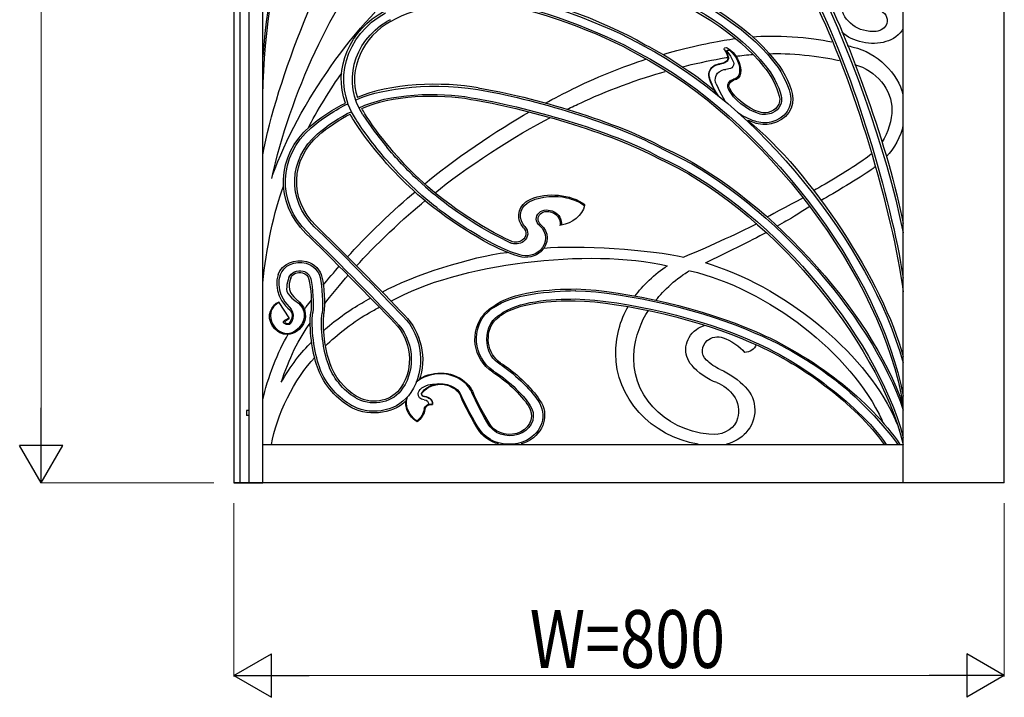
# Model space of a CAD drawing. Units: millimetres. Extents: x 0 to 8410, y 0 to 5940.
# Drawn here: x 1078 to 2100, y 3522 to 4226 of the extents above; entities that cross this region are included whole.
import ezdxf

# ---------------------------------------------------------------- set-up
doc = ezdxf.new("R2010")
doc.units = ezdxf.units.MM
doc.layers.add('YKK_A1', color=4, linetype='Continuous', lineweight=30)
doc.layers.add('YKK_D', color=6, linetype='Continuous', lineweight=13)
doc.styles.add('text-b', font='extslim2.shx', dxfattribs={"width": 0.8, "bigfont": 'extfont2.shx'})

msp = doc.modelspace()

# ---------------------------------------------------------------- linework, layer by layer
at = {"layer": 'YKK_A1'}
for p, q in [((1995, 3745), (1995, 4984.3)), ((1300, 4892.1), (1300, 3745)), ((1330, 3745), (1330, 4870.7)), ((1306, 4855), (1306, 3745)), ((1316, 3745), (1316, 4855)), ((1462.2, 4225.8), (1458.7, 4223.8)), ((1810.8, 4193.3), (1810.9, 4193.4)), ((1810.8, 4193.2), (1810.8, 4193.3)), ((1810.8, 4193), (1810.8, 4193.2)), ((1810.9, 4192.9), (1810.8, 4193)), ((1810.9, 4193.4), (1811, 4193.5)), ((1810.9, 4192.9), (1811.7, 4191.3)), ((1811, 4193.5), (1811.5, 4193.3)), ((1811.5, 4193.3), (1811.7, 4193.2)), ((1811.7, 4193.2), (1811.9, 4193.6)), ((1811.7, 4193.2), (1815.6, 4187.8)), ((1811.9, 4193.6), (1812.3, 4194)), ((1812.3, 4194), (1812.8, 4194.2)), ((1812.8, 4194.2), (1813.3, 4194.3)), ((1813.3, 4194.3), (1813.9, 4194.2)), ((1813.9, 4194.2), (1814.5, 4194)), ((1814.5, 4194), (1814.9, 4193.7)), ((1811.5, 4182.6), (1810.6, 4181.9)), ((1812.3, 4183.4), (1811.5, 4182.6)), ((1811.7, 4191.3), (1813.3, 4187.4)), ((1812.3, 4183.4), (1812.5, 4183.8)), ((1812.5, 4183.8), (1812.8, 4184.4)), ((1812.8, 4184.4), (1813.1, 4185.9)), ((1813.1, 4185.9), (1812.9, 4187.3)), ((1813.3, 4187.4), (1813.5, 4186.7)), ((1815.6, 4187.8), (1818.7, 4181.8)), ((1803.8, 4171.7), (1806.9, 4173.4)), ((1804.7, 4179.7), (1805.1, 4179.7)), ((1806.9, 4173.4), (1808.9, 4174)), ((1808.9, 4174), (1810.9, 4174.2)), ((1810.9, 4181.6), (1810.9, 4181.6)), ((1794.1, 4165.5), (1793.9, 4166.2)), ((1799.9, 4163), (1800, 4165)), ((1800.2, 4161), (1799.9, 4163)), ((1800, 4165), (1800.4, 4166.9)), ((1800.4, 4166.9), (1801.2, 4168.7)), ((1801.2, 4168.7), (1802.3, 4170.3)), ((1802.3, 4170.3), (1803.8, 4171.7)), ((1800.8, 4159.1), (1800.2, 4161)), ((1800.8, 4159.1), (1804.8, 4150.3)), ((1813.3, 4154.3), (1813.6, 4153.7)), ((1804.8, 4150.3), (1809.4, 4142.1)), ((1809.4, 4142.1), (1810.2, 4140.9)), ((1434, 4127.1), (1445.8, 4110)), ((1445.8, 4110), (1458.7, 4093.5)), ((1470.8, 4066.6), (1458.7, 4079.9)), ((1483.6, 4053.9), (1470.8, 4066.6)), ((1490.6, 4059.8), (1498.9, 4052.3)), ((1495.3, 4043.4), (1483.6, 4053.9)), ((1498.9, 4052.3), (1507.4, 4045)), ((1507.4, 4033.4), (1495.3, 4043.4)), ((1664.2, 4032.9), (1664.5, 4033.8)), ((1639.9, 4012.5), (1638.6, 4012.3)), ((1577.8, 3989), (1577.3, 3989.2)), ((1587.2, 3984.9), (1577.8, 3989)), ((1580.3, 3997.6), (1587.1, 3994.3)), ((1596.8, 3981.7), (1587.2, 3984.9)), ((1345.9, 3961.3), (1344.6, 3955.8)), ((1347.9, 3960.7), (1346.7, 3955.7)), ((1357.1, 3958.1), (1356.3, 3955.7)), ((1359, 3957.5), (1358.1, 3954.6)), ((1344.6, 3955.8), (1344.4, 3950.2)), ((1344.4, 3950.2), (1345.2, 3944.6)), ((1346.7, 3955.7), (1346.5, 3950.6)), ((1346.5, 3950.6), (1347.3, 3945.5)), ((1354.8, 3948.6), (1354.7, 3946.2)), ((1355.1, 3950.9), (1354.8, 3948.6)), ((1355.6, 3953.3), (1355.1, 3950.9)), ((1356.3, 3955.7), (1355.6, 3953.3)), ((1357.5, 3951.7), (1357.3, 3948.8)), ((1357.3, 3948.8), (1357.7, 3945.8)), ((1358.1, 3954.6), (1357.5, 3951.7)), ((1345.2, 3944.6), (1347, 3939.2)), ((1347, 3939.2), (1349.5, 3934.2)), ((1347.3, 3945.5), (1348.7, 3940.6)), ((1348.7, 3940.6), (1351, 3935.9)), ((1354.7, 3946.2), (1355.1, 3943.8)), ((1355.1, 3943.8), (1356.2, 3941.4)), ((1356.2, 3941.4), (1357.9, 3939.1)), ((1357.7, 3945.8), (1358.9, 3942.6)), ((1357.9, 3939.1), (1360.3, 3936.8)), ((1358.9, 3942.6), (1360.3, 3940.4)), ((1360.3, 3940.4), (1362.2, 3938.1)), ((1360.3, 3936.8), (1363.4, 3934.3)), ((1362.2, 3938.1), (1364.8, 3935.6)), ((1339.3, 3926.1), (1341, 3928.5)), ((1339.5, 3924.5), (1340.6, 3926.7)), ((1340.6, 3926.7), (1341.8, 3928.4)), ((1341, 3928.5), (1342.3, 3929.9)), ((1341.8, 3928.4), (1342.8, 3929.4)), ((1342.3, 3929.9), (1343.3, 3930.8)), ((1342.8, 3929.4), (1343.5, 3930.1)), ((1343.3, 3930.8), (1344, 3931.4)), ((1343.5, 3930.1), (1344.1, 3930.6)), ((1344, 3931.4), (1344.8, 3931.9)), ((1344.1, 3930.6), (1345.3, 3931.4)), ((1344.8, 3931.9), (1345.5, 3932.3)), ((1345.3, 3931.4), (1346.9, 3932.2)), ((1345.5, 3932.3), (1346.5, 3932.8)), ((1346.9, 3932.2), (1346.5, 3932.8)), ((1357.3, 3916.5), (1346.9, 3932.2)), ((1349.5, 3934.2), (1351.5, 3931.4)), ((1351, 3935.9), (1352.9, 3933)), ((1351.5, 3931.4), (1353.7, 3928.8)), ((1352.9, 3933), (1355, 3930.4)), ((1353.7, 3928.8), (1356.1, 3926.5)), ((1355, 3930.4), (1357.4, 3927.9)), ((1356.1, 3926.5), (1358.4, 3924.4)), ((1357.4, 3927.9), (1359.6, 3925.3)), ((1363.4, 3934.3), (1367.1, 3931.5)), ((1364.8, 3935.6), (1368.1, 3932.7)), ((1367.1, 3931.5), (1369.3, 3929.1)), ((1368.1, 3932.7), (1370.2, 3930.3)), ((1369.3, 3929.1), (1371.2, 3926.3)), ((1370.2, 3930.3), (1372.1, 3927.3)), ((1372.1, 3927.3), (1373.5, 3923.7)), ((1569.6, 3926.9), (1566.1, 3924.5)), ((1337.1, 3919.8), (1338, 3923.2)), ((1337.1, 3915.8), (1337.1, 3919.8)), ((1338, 3923.2), (1339.3, 3926.1)), ((1338.2, 3918.9), (1338.7, 3921.9)), ((1338.6, 3915), (1338.2, 3918.9)), ((1338.7, 3921.9), (1339.5, 3924.5)), ((1356, 3915.6), (1357.3, 3916.5)), ((1357.7, 3915.8), (1357.3, 3916.5)), ((1358.4, 3924.4), (1359.8, 3921.8)), ((1360.1, 3916.1), (1359.1, 3913.5)), ((1359.6, 3925.3), (1361, 3922.3)), ((1359.8, 3921.8), (1360.4, 3919)), ((1360.4, 3919), (1360.1, 3916.1)), ((1361, 3922.3), (1361.6, 3919)), ((1361.6, 3919), (1361.3, 3915.5)), ((1371.2, 3926.3), (1372.6, 3923)), ((1373.1, 3917.1), (1372.4, 3913.9)), ((1372.6, 3923), (1373.1, 3920.1)), ((1373.1, 3920.1), (1373.1, 3917.1)), ((1373.5, 3923.7), (1374.1, 3920.7)), ((1374.2, 3917.3), (1373.6, 3913.7)), ((1374.1, 3920.7), (1374.2, 3917.3)), ((1338.2, 3911.6), (1337.1, 3915.8)), ((1340.1, 3907.8), (1338.2, 3911.6)), ((1339.8, 3911.2), (1338.6, 3915)), ((1341.7, 3907.9), (1339.8, 3911.2)), ((1342.5, 3904.8), (1340.1, 3907.8)), ((1343.9, 3905.3), (1341.7, 3907.9)), ((1351.4, 3911.8), (1351.6, 3912.6)), ((1351.6, 3911.2), (1351.4, 3911.8)), ((1351.6, 3912.6), (1352.1, 3913.2)), ((1351.9, 3910.7), (1351.6, 3911.2)), ((1352.4, 3910.4), (1351.9, 3910.7)), ((1352.1, 3913.2), (1352.8, 3913.8)), ((1353.4, 3909.9), (1352.4, 3910.4)), ((1352.8, 3913.8), (1354.8, 3914.8)), ((1353.1, 3912), (1353.2, 3912.6)), ((1353.4, 3911.3), (1353.1, 3912)), ((1353.2, 3912.6), (1353.5, 3913.1)), ((1354, 3910.7), (1353.4, 3911.3)), ((1354.7, 3909.5), (1353.4, 3909.9)), ((1353.5, 3913.1), (1354.7, 3914)), ((1354.7, 3910.3), (1354, 3910.7)), ((1354.7, 3914), (1357.7, 3915.8)), ((1355.5, 3910), (1354.7, 3910.3)), ((1356.3, 3909.3), (1354.7, 3909.5)), ((1354.8, 3914.8), (1356, 3915.6)), ((1356.3, 3910.1), (1355.5, 3910)), ((1357, 3910.5), (1356.3, 3910.1)), ((1357.6, 3909.5), (1356.3, 3909.3)), ((1358.1, 3911.9), (1357, 3910.5)), ((1358.5, 3910.1), (1357.6, 3909.5)), ((1359.1, 3913.5), (1358.1, 3911.9)), ((1359.4, 3911.1), (1358.5, 3910.1)), ((1360.2, 3912.4), (1359.4, 3911.1)), ((1361.3, 3915.5), (1360.2, 3912.4)), ((1369.2, 3907.9), (1366.8, 3905.3)), ((1370.3, 3907.1), (1367.8, 3904.4)), ((1371, 3910.6), (1369.2, 3907.9)), ((1372.2, 3910.1), (1370.3, 3907.1)), ((1372.4, 3913.9), (1371, 3910.6)), ((1373.6, 3913.7), (1372.2, 3910.1)), ((1345.1, 3902.6), (1342.5, 3904.8)), ((1346.1, 3903.3), (1343.9, 3905.3)), ((1347.8, 3900.9), (1345.1, 3902.6)), ((1348.3, 3901.7), (1346.1, 3903.3)), ((1351.6, 3899.5), (1347.8, 3900.9)), ((1351.5, 3900.4), (1348.3, 3901.7)), ((1354.7, 3899.9), (1351.5, 3900.4)), ((1355.2, 3899.1), (1351.6, 3899.5)), ((1357.6, 3900.2), (1354.7, 3899.9)), ((1358.3, 3899.5), (1355.2, 3899.1)), ((1360.1, 3900.9), (1357.6, 3900.2)), ((1361, 3900.1), (1358.3, 3899.5)), ((1362.3, 3901.9), (1360.1, 3900.9)), ((1363.1, 3901.1), (1361, 3900.1)), ((1364, 3903), (1362.3, 3901.9)), ((1364.9, 3902.1), (1363.1, 3901.1)), ((1366.8, 3905.3), (1364, 3903)), ((1367.8, 3904.4), (1364.9, 3902.1)), ((1506, 3826.8), (1506.3, 3826.5)), ((1994.8, 3825.7), (1994.8, 3825.8)), ((1316, 3820), (1313, 3820)), ((1313, 3820), (1313, 3815)), ((1316, 3815), (1313, 3815)), ((1566.2, 3803.2), (1564.8, 3805.1)), ((1330.1, 3785), (1995, 3785)), ((1995.9, 3745), (1300, 3745)), ((1300, 3745), (1330, 3745)), ((1996.3, 3745), (1995.9, 3745)), ((2100, 3745), (1996.1, 3745)), ((2000.1, 3745), (1999.5, 3745)), ((2100, 3745), (2000.1, 3745))]:
    msp.add_line(p, q, dxfattribs=at)
for points in [[(2100, 3745), (2100, 3745), (2100, 5108.8), (2100, 5063.1)], [(1702.6, 4818.2), (1503, 4694.7), (1349.1, 4442.2), (1330, 4187.7)], [(1737.7, 4530.4), (1849, 4407.5), (1957.9, 4184.9), (1995, 4004.5)], [(1330, 4085.4), (1344.2, 4163.9), (1394.4, 4287.7), (1438.6, 4352)], [(1339.3, 4060.8), (1358.9, 4148.9), (1401.9, 4243.6), (1452.8, 4301.2)], [(1340.1, 4064.5), (1367.1, 4138.4), (1427.4, 4225.1), (1485.5, 4269)], [(1729.3, 4269.6), (1773.4, 4254.3), (1833.5, 4217.5), (1859.3, 4183.5)], [(1730, 4271.3), (1774.4, 4257.1), (1835, 4218.9), (1860.9, 4184.6)], [(1907.2, 4266.7), (1939.1, 4204.4), (1980.7, 4089.7), (1995, 4014.1)], [(1570.5, 4254.6), (1616.4, 4249.9), (1680.6, 4226.3), (1727.2, 4199.8)], [(1725.2, 4259.8), (1770.1, 4243.9), (1825.2, 4209.9), (1850, 4177.2)], [(1725.9, 4261.5), (1774.6, 4244.4), (1826.7, 4211.2), (1851.6, 4178.3)], [(1463.3, 4224.1), (1489.3, 4240.4), (1536, 4246.5), (1568.1, 4242.6)], [(1568.4, 4244.4), (1613, 4239.9), (1682.7, 4213.1), (1720.8, 4191.1)], [(1570, 4252.8), (1618.4, 4246.9), (1686, 4221.2), (1726.1, 4198.3)], [(1903.4, 4243.3), (1941.9, 4167.4), (1984.2, 4026), (1995, 3943.2)], [(1905.5, 4244.8), (1942.7, 4170.5), (1982.1, 4042), (1995, 3957.4)], [(1415.7, 4139.3), (1402.7, 4173.9), (1420.6, 4216.2), (1456.1, 4234.5)], [(1568.1, 4242.6), (1612.4, 4238.1), (1680.7, 4212.1), (1719.6, 4189.6)], [(1426.2, 4123.1), (1401.7, 4160.9), (1415.6, 4209.9), (1457.3, 4232.8)], [(1434, 4127.1), (1412.4, 4159.6), (1423.4, 4202.8), (1458.7, 4223.8)], [(1463.3, 4224.1), (1433.9, 4209), (1418.3, 4173.9), (1428.2, 4145)], [(1977, 4203), (1962.4, 4198.4), (1941.9, 4202.8), (1931.2, 4212.8)], [(1994.8, 4216.4), (1992, 4210.5), (1984, 4204.5), (1977, 4203)], [(1745.7, 4189.6), (1761.9, 4194.6), (1792.1, 4201.8), (1809, 4204.4)], [(1809, 4204.4), (1812, 4204.9), (1817.9, 4205.8), (1821, 4206.2)], [(1838.4, 4207.9), (1860.2, 4210.2), (1899.6, 4207.8), (1920.8, 4202.7)], [(1726.1, 4198.3), (1843.6, 4137.5), (1960.2, 3993.3), (1995, 3869.8)], [(1727.2, 4199.8), (1749.9, 4188.4), (1787.1, 4163.9), (1799.9, 4151)], [(1809.5, 4194.4), (1810.7, 4192.7), (1812.3, 4189.3), (1812.9, 4187.3)], [(1812.2, 4196.6), (1821.3, 4191.5), (1827.5, 4179.7), (1826.1, 4170.1)], [(1814.9, 4193.7), (1821.8, 4188.6), (1826.3, 4178.1), (1824.9, 4170.2)], [(1936.9, 4199), (1938.4, 4198.6), (1941.6, 4197.8), (1943.1, 4197.4)], [(1943.1, 4197.4), (1967.2, 4191.8), (1990.3, 4169.6), (1994.8, 4147.8)], [(1652, 4154), (1670.5, 4163.6), (1707.6, 4178.6), (1727.9, 4184.7)], [(1719.6, 4189.6), (1849.1, 4122.7), (1973.8, 3957.7), (1994.8, 3825.8)], [(1720.8, 4191.1), (1847.8, 4125.4), (1971, 3965.1), (1995, 3834.9)], [(1765.9, 4176.9), (1776.2, 4179.6), (1794.6, 4183.6), (1805.2, 4185.4)], [(1805.2, 4185.4), (1807.1, 4185.8), (1811, 4186.4), (1813, 4186.7)], [(1813.5, 4186.7), (1813.9, 4184.9), (1812.7, 4182.6), (1810.9, 4181.6)], [(1821.3, 4187.9), (1825.7, 4188.5), (1834.2, 4189.4), (1838.6, 4189.7)], [(1855.7, 4190.5), (1875, 4191.5), (1910, 4188), (1928.6, 4183.3)], [(1859.3, 4183.5), (1866.9, 4175.4), (1875.5, 4159.1), (1877.7, 4148.8)], [(1860.9, 4184.6), (1868.6, 4176.4), (1877.5, 4159.7), (1879.7, 4149.3)], [(1660.6, 4139.6), (1681.9, 4150.1), (1724.4, 4165.9), (1747.8, 4172)], [(1793.5, 4166.1), (1792.8, 4168), (1793.1, 4171.3), (1794.1, 4173.2)], [(1794.1, 4173.2), (1795.6, 4176.8), (1800.3, 4179.9), (1804.7, 4180.1)], [(1810.6, 4181.9), (1809.2, 4181), (1806.5, 4180.1), (1804.7, 4180.1)], [(1810.9, 4181.6), (1809.5, 4180.7), (1806.8, 4179.8), (1805.1, 4179.7)], [(1816.9, 4175.9), (1815.5, 4174.9), (1812.7, 4174.1), (1810.9, 4174.2)], [(1818.7, 4181.8), (1819.7, 4179.8), (1818.9, 4177.2), (1816.9, 4175.9)], [(1850, 4177.2), (1856.7, 4170), (1864.4, 4155.5), (1866.3, 4146.4)], [(1851.6, 4178.3), (1858.5, 4171), (1866.3, 4156.2), (1868.3, 4146.8)], [(1944.6, 4179.3), (1966.8, 4173.6), (1983.9, 4152.7), (1983.1, 4132.2)], [(1377.3, 4113.5), (1384.7, 4128.7), (1401.7, 4156.5), (1412, 4170.3)], [(1426.9, 4142.5), (1444.4, 4152), (1498.4, 4162.2), (1553.4, 4153.2)], [(1553.8, 4155), (1518.4, 4161.9), (1459.2, 4159.6), (1428.2, 4145)], [(1800.3, 4150.3), (1797.6, 4154.6), (1794.5, 4161.8), (1793.5, 4166.1)], [(1803.1, 4146.9), (1799.7, 4151.4), (1795.4, 4160.2), (1794.1, 4165.5)], [(1824.9, 4170.2), (1824.7, 4167.4), (1822, 4164.6), (1818.9, 4164)], [(1826.1, 4170.1), (1825.9, 4166.8), (1822.8, 4163.6), (1819.2, 4162.9)], [(1553.4, 4153.2), (1609.5, 4144.2), (1697.9, 4117.9), (1746.1, 4090.9)], [(1553.8, 4155), (1610.1, 4146), (1698.7, 4119.5), (1747.1, 4092.5)], [(1623.5, 4139.3), (1631.1, 4143.5), (1644.2, 4150.2), (1652, 4154)], [(1844.7, 4128.4), (1832.7, 4131.9), (1818.5, 4143.3), (1813.6, 4153.7)], [(1845.4, 4130.1), (1833.8, 4133.4), (1819.9, 4144.4), (1814.9, 4154.3)], [(1430.2, 4134.3), (1459.6, 4149.2), (1513.8, 4151.2), (1546.3, 4144.8)], [(1432.9, 4133.5), (1461.6, 4147.6), (1514.4, 4149.3), (1545.9, 4143.1)], [(1545.9, 4143.1), (1601, 4134.2), (1692.8, 4108.4), (1740.3, 4081.9)], [(1546.3, 4144.8), (1601.6, 4135.9), (1693.7, 4110.1), (1741.3, 4083.5)], [(1868.3, 4146.8), (1870.4, 4140.1), (1866.4, 4132.3), (1859.4, 4129.2)], [(1378.8, 4114.8), (1387.2, 4122.5), (1405, 4134.3), (1415.7, 4139.3)], [(1380.2, 4113.5), (1388.9, 4121.4), (1407.1, 4133.4), (1418.2, 4138.4)], [(1436, 4128.1), (1435.2, 4129.4), (1433.6, 4132.1), (1432.9, 4133.5)], [(1646, 4132.8), (1650.4, 4134.9), (1656.4, 4137.7), (1660.6, 4139.6)], [(1983.1, 4132.2), (1983.7, 4122.5), (1979.2, 4107.5), (1973.1, 4099.1)], [(1386.9, 4107.3), (1394.8, 4114.6), (1411.6, 4125.6), (1421.7, 4130.3)], [(1388.3, 4106), (1395.7, 4112.8), (1411.4, 4123.3), (1420.8, 4127.8)], [(1424.1, 4122), (1423.2, 4123.4), (1421.5, 4126.3), (1420.8, 4127.8)], [(1482.1, 4052.6), (1464, 4068.6), (1436.1, 4102), (1424.1, 4122)], [(1458.7, 4079.9), (1449.3, 4090.3), (1433.4, 4111.4), (1426.2, 4123.1)], [(1492.1, 4061), (1474.6, 4076.4), (1447.6, 4108.8), (1436, 4128.1)], [(1498.1, 4055.5), (1523.1, 4076.9), (1576.4, 4113.3), (1606.8, 4130)], [(1508.9, 4046.2), (1536.4, 4069.4), (1595.3, 4107.5), (1628.9, 4124.1)], [(1840.9, 4120.5), (1835.1, 4122.3), (1828.4, 4125.8), (1822.9, 4129.4)], [(1840.5, 4118.7), (1838.7, 4119.3), (1835.5, 4120.6), (1833.8, 4121.3)], [(1833.8, 4121.3), (1899.3, 4067.8), (1974.6, 3953.1), (1995, 3876.1)], [(1859.4, 4129.2), (1855.5, 4127.1), (1848.8, 4126.7), (1844.7, 4128.4)], [(1374.8, 4003.9), (1342.1, 4035.5), (1343.9, 4085.1), (1378.8, 4114.8)], [(1376.3, 4005.1), (1344.4, 4036), (1346.1, 4084.5), (1380.2, 4113.5)], [(1841.2, 4120.4), (1841.1, 4120.4), (1841, 4120.5), (1840.9, 4120.5)], [(1994.8, 4115.5), (1993, 4105.8), (1985.2, 4091.2), (1977.7, 4083.7)], [(1383.5, 4010.9), (1355, 4038.4), (1356.6, 4081.5), (1386.9, 4107.3)], [(1385, 4012.2), (1357.3, 4038.9), (1358.8, 4080.9), (1388.3, 4106)], [(1490.6, 4059.8), (1481.7, 4067.8), (1466.1, 4084.3), (1458.7, 4093.5)], [(1746.1, 4090.9), (1849.7, 4045.1), (1962.4, 3919.9), (1995, 3820.4)], [(1747.1, 4092.5), (1849.2, 4047.3), (1962.3, 3922.9), (1994.8, 3825.7)], [(1740.3, 4081.9), (1852.8, 4032.1), (1968.5, 3894.2), (1995, 3784.9)], [(1741.3, 4083.5), (1852.3, 4034.3), (1966.5, 3900.4), (1995, 3792.2)], [(1953.6, 4079.9), (1941, 4071.3), (1915.5, 4055.7), (1902, 4048.3)], [(1961.9, 4086.3), (1960, 4084.5), (1955.9, 4081.3), (1953.6, 4079.9)], [(1961.8, 4070.1), (1949.1, 4061.4), (1923.4, 4045.7), (1909.8, 4038.2)], [(1965.8, 4072.9), (1964.9, 4072.2), (1962.9, 4070.8), (1961.8, 4070.1)], [(1588, 3995.9), (1559, 4008.3), (1513.3, 4039.4), (1492.1, 4061)], [(1330, 3952.6), (1333.5, 3987.4), (1341.8, 4028), (1351.5, 4053)], [(1576.8, 3987.4), (1548.3, 4000.1), (1503.1, 4031.2), (1482.1, 4052.6)], [(1418, 3979.6), (1434.3, 3998.2), (1468.6, 4031.2), (1488.1, 4047.1)], [(1580.3, 3997.6), (1559.3, 4007.3), (1524.1, 4030.1), (1507.4, 4045)], [(1608.2, 4039.5), (1624.9, 4047.1), (1650, 4044.6), (1664.5, 4033.8)], [(1609, 4037.9), (1618.5, 4042.4), (1635.1, 4043.8), (1645.4, 4040.9)], [(1645.4, 4040.9), (1651, 4039.9), (1659.9, 4036.1), (1664.2, 4032.9)], [(1891.2, 4040.8), (1887.4, 4038.8), (1857.6, 4022.9), (1853.9, 4021)], [(1427.4, 3970.2), (1443.8, 3989), (1478.7, 4022.1), (1498.7, 4038)], [(1577.3, 3989.2), (1557.4, 3998.3), (1523.6, 4019.6), (1507.4, 4033.4)], [(1624.3, 4028.3), (1629.8, 4028.6), (1636.1, 4025.3), (1638.4, 4020.8)], [(1664.2, 4032.9), (1661.9, 4023.1), (1651.1, 4014), (1639.9, 4012.5)], [(1898.1, 4031.8), (1891.5, 4028.2), (1879.9, 4019.9), (1873.1, 4016.6)], [(1638.4, 4020.8), (1639.8, 4018.7), (1640.5, 4014.9), (1639.9, 4012.5)], [(1383.5, 4010.9), (1407.3, 3988.1), (1453, 3941.8), (1475.5, 3917.9)], [(1385, 4012.2), (1408.8, 3989.3), (1454.6, 3943), (1477.1, 3919)], [(1842.9, 4013.8), (1823.1, 4003.8), (1786.6, 3987.2), (1767.2, 3979.3)], [(1873.1, 4016.6), (1871.2, 4015.6), (1867.4, 4013.4), (1864.2, 4011.6)], [(1374.8, 4003.9), (1398.6, 3981.1), (1444.2, 3935), (1466.6, 3911.1)], [(1376.3, 4005.1), (1400.1, 3982.3), (1445.7, 3936.2), (1468.1, 3912.3)], [(1852.9, 4004.8), (1836.5, 3996.3), (1809.1, 3982.7), (1790, 3973.5)], [(1463.1, 3933.6), (1532.6, 3972.9), (1668.6, 3989.1), (1750.1, 3970.4)], [(1622, 3988.7), (1655.1, 3992.2), (1735.1, 3987.2), (1767.2, 3979.3)], [(1454, 3943.1), (1485.4, 3960.4), (1547, 3980), (1583.6, 3984.3)], [(1596.2, 3980), (1590.9, 3981.4), (1581.5, 3984.9), (1576.8, 3987.4)], [(1392.7, 3950.3), (1396.8, 3955.3), (1405, 3965), (1409.3, 3969.9)], [(1716.7, 3939.1), (1723.7, 3949.2), (1737.5, 3962.5), (1750.1, 3970.4)], [(1789.2, 3973.7), (1869.3, 3949.9), (1953.4, 3882.8), (1985.2, 3814)], [(1389.4, 3958.2), (1391.6, 3948.6), (1392.7, 3930.8), (1391.5, 3921.1)], [(1391.4, 3958.5), (1393.7, 3948.8), (1394.7, 3930.8), (1393.5, 3921)], [(1394, 3930.7), (1399.9, 3938.4), (1412.1, 3953.2), (1418.7, 3960.5)], [(1738.3, 3934.6), (1745.7, 3944.4), (1760.9, 3958.6), (1773.2, 3965.3)], [(1773.7, 3965.2), (1854.5, 3946.1), (1940.8, 3879.8), (1973.1, 3809.8)], [(1377.9, 3956.3), (1380, 3947.5), (1380.9, 3930.9), (1379.8, 3921.9)], [(1379.9, 3956.7), (1382, 3947.7), (1383, 3930.9), (1381.9, 3921.8)], [(1432.9, 3931.7), (1435.1, 3933), (1439.7, 3935.5), (1442, 3936.8)], [(1568.7, 3927.9), (1589.2, 3943.5), (1628.6, 3946.3), (1655.3, 3946.3)], [(1569.6, 3926.9), (1589.7, 3941.8), (1628.5, 3943.8), (1654.5, 3944.6)], [(1654.5, 3944.6), (1654.6, 3944.5), (1655, 3944.5), (1655.1, 3944.5)], [(1655.1, 3944.5), (1706.6, 3943.4), (1793.8, 3922.5), (1839.4, 3901.2)], [(1655.3, 3946.3), (1706.9, 3945.2), (1791.7, 3924.2), (1840.2, 3902.8)], [(1373, 3924.9), (1373.5, 3925.6), (1374.6, 3927.1), (1375.1, 3927.8)], [(1375.1, 3927.8), (1376.4, 3929.5), (1378.9, 3932.8), (1380.2, 3934.5)], [(1393.3, 3903.3), (1402.4, 3911.8), (1421.5, 3925.6), (1432.9, 3931.7)], [(1440.3, 3921.4), (1443, 3923), (1448.3, 3925.9), (1451, 3927.4)], [(1576.1, 3919.6), (1594.5, 3933.9), (1630.2, 3935.9), (1654.5, 3935.9)], [(1577, 3918.6), (1595.3, 3932.4), (1630.5, 3934.1), (1654.3, 3934.1)], [(1654.3, 3934.1), (1704.6, 3933.1), (1789.9, 3912.6), (1834.4, 3891.8)], [(1654.5, 3935.9), (1705, 3934.9), (1790.6, 3914.3), (1835.3, 3893.4)], [(1696.6, 3879.1), (1695.8, 3893.6), (1701.3, 3915.6), (1709.5, 3928)], [(1386.9, 3865), (1381.2, 3879.6), (1377.8, 3906.5), (1379.8, 3921.9)], [(1388.9, 3865.5), (1383.2, 3879.9), (1379.8, 3906.6), (1381.9, 3921.8)], [(1398.1, 3868), (1392.7, 3881.6), (1389.6, 3906.8), (1391.5, 3921.1)], [(1400.1, 3868.5), (1394.7, 3882), (1391.6, 3906.8), (1393.5, 3921)], [(1395.2, 3887.3), (1405.3, 3897.9), (1426.9, 3914.3), (1440.3, 3921.4)], [(1475.5, 3917.9), (1496.4, 3897.5), (1500, 3862.4), (1483.6, 3838.9)], [(1477.1, 3919), (1494.4, 3902.5), (1500.8, 3873.2), (1492.3, 3851.7)], [(1566.1, 3909.1), (1567.8, 3912.6), (1572.4, 3917.5), (1576.1, 3919.6)], [(1715.8, 3883.2), (1716.7, 3895.3), (1723, 3913.5), (1730.4, 3924)], [(1349.3, 3849.8), (1356.8, 3873.1), (1367.5, 3895.5), (1379.4, 3911)], [(1466.6, 3911.1), (1484.3, 3893.8), (1487.4, 3864), (1473.5, 3844.1)], [(1468.1, 3912.3), (1486.4, 3894.4), (1489.6, 3863.7), (1475.2, 3843.2)], [(1566.1, 3878.9), (1561.7, 3886.1), (1561.7, 3901.9), (1566.1, 3909.1)], [(1330, 3831.4), (1334.7, 3852.8), (1346.2, 3882.9), (1356.4, 3899.3)], [(1839.4, 3901.2), (1861.4, 3892.8), (1898.4, 3872), (1916.2, 3857.8)], [(1840.2, 3902.8), (1900.4, 3877.5), (1961.8, 3829.9), (1991.5, 3785)], [(1349.2, 3849.6), (1358.6, 3865.9), (1369.9, 3881.1), (1380.7, 3891.2)], [(1808, 3895.5), (1815.4, 3893.2), (1825.8, 3886.3), (1830.3, 3880.5)], [(1842.3, 3888.5), (1840.8, 3883.9), (1835.7, 3880.4), (1830.3, 3880.5)], [(1834.4, 3891.8), (1886.8, 3871), (1946.5, 3825.9), (1975.2, 3785)], [(1835.3, 3893.4), (1858.8, 3884.6), (1897.6, 3861), (1916.2, 3845.5)], [(1339, 3785), (1343.7, 3814), (1363.6, 3854.5), (1383.9, 3875.3)], [(1576.1, 3868.3), (1572.4, 3870.5), (1567.8, 3875.4), (1566.1, 3878.9)], [(1782, 3785.2), (1733.5, 3792.7), (1695.5, 3834.5), (1696.6, 3879.1)], [(1420.3, 3826.6), (1407, 3834), (1392.6, 3851.9), (1388.9, 3865.5)], [(1425.9, 3833.6), (1414.1, 3840.2), (1401.4, 3855.9), (1398.1, 3868)], [(1427.1, 3835.1), (1415.6, 3841.5), (1403.2, 3856.8), (1400.1, 3868.5)], [(1576.1, 3868.3), (1589.4, 3860.4), (1608.2, 3842.3), (1615.9, 3830.1)], [(1577, 3869.4), (1590.6, 3861.5), (1609.7, 3843.3), (1617.5, 3830.9)], [(1801.4, 3849.1), (1792.9, 3851.9), (1781, 3860.1), (1775.7, 3866.7)], [(1805.1, 3862.7), (1800.7, 3864.5), (1793.9, 3869.2), (1790.7, 3872.5)], [(1419.1, 3825.1), (1405.4, 3832.7), (1390.7, 3851), (1386.9, 3865)], [(1568.7, 3860), (1581.1, 3852.8), (1598.6, 3836.2), (1605.8, 3824.9)], [(1569.6, 3861), (1582.3, 3853.8), (1600.1, 3837.1), (1607.4, 3825.7)], [(1805.1, 3862.7), (1813.2, 3859.5), (1825.4, 3850.9), (1831, 3844.6)], [(1916.2, 3857.8), (1939.3, 3842.2), (1972.2, 3809.2), (1989.3, 3785)], [(1492.2, 3840.5), (1495.3, 3845), (1502.6, 3848.1), (1508.6, 3847.5)], [(1495.3, 3838.8), (1497.7, 3842.4), (1503.8, 3846.4), (1508.6, 3847.5)], [(1508.6, 3847.5), (1520, 3850.1), (1532.4, 3844.7), (1536.5, 3835.2)], [(1801.4, 3849.1), (1807.7, 3847.1), (1815.7, 3840.9), (1818.9, 3835.6)], [(1831, 3844.6), (1844, 3831.5), (1844.3, 3810.3), (1831.5, 3797)], [(1916.2, 3845.5), (1935.2, 3831.9), (1962.7, 3806.6), (1977.5, 3785)], [(1479.6, 3824.8), (1478.9, 3827.7), (1479.3, 3831.1), (1480.2, 3834.4)], [(1553.9, 3800.2), (1548.3, 3808.7), (1539.3, 3825.7), (1535.5, 3834.9)], [(1555, 3800.7), (1549.4, 3809.2), (1540.4, 3826.1), (1536.5, 3835.2)], [(1564.8, 3805.1), (1559.5, 3813.4), (1550.9, 3829.8), (1547.2, 3838.7)], [(1566, 3805.7), (1560.7, 3813.9), (1552, 3830.2), (1548.3, 3839)], [(1818.9, 3835.6), (1823.5, 3829.7), (1825.4, 3819), (1823.1, 3812.1)], [(1479, 3830.4), (1463.9, 3815.6), (1437.2, 3813.3), (1419.1, 3825.1)], [(1478.8, 3824.7), (1478.5, 3826), (1478.4, 3828), (1478.5, 3829.9)], [(1490.3, 3808.3), (1484.6, 3811.5), (1479.4, 3818.9), (1478.8, 3824.7)], [(1490.2, 3809.3), (1485, 3812.4), (1480.2, 3819.4), (1479.6, 3824.8)], [(1497.5, 3821.4), (1497.8, 3823.4), (1499.8, 3825.8), (1502.1, 3826.6)], [(1498.4, 3821.3), (1499, 3824.5), (1502.5, 3826.8), (1506.3, 3826.5)], [(1502.1, 3826.6), (1503.1, 3826.9), (1504.9, 3827), (1506, 3826.8)], [(1497.5, 3821.4), (1497.1, 3817.4), (1493.7, 3811.9), (1490.2, 3809.3)], [(1498.4, 3821.3), (1497.8, 3817), (1494.1, 3811.1), (1490.3, 3808.3)], [(1985.2, 3814), (1985.2, 3814), (1989.4, 3804.8), (1990.7, 3800.5)], [(1823.1, 3812.1), (1820.7, 3802.5), (1809.8, 3795), (1798.6, 3795.2)], [(1574.8, 3785.4), (1566.8, 3787.2), (1557.3, 3794), (1553.9, 3800.2)], [(1566.5, 3790.2), (1562.4, 3792.3), (1557.1, 3797.2), (1555, 3800.7)], [(1831.8, 3797), (1827.6, 3792.2), (1818.3, 3786.7), (1811.6, 3785.2)]]:
    msp.add_open_spline(points, degree=3, dxfattribs=at)
for points, knots in [([(1330, 4134.6), (1330, 4134.6), (1330, 4134.6), (1330, 4134.6), (1330, 4408), (1490.6, 4684.7), (1703, 4816.2)], [0, 0, 0, 0, 1, 1, 1, 1.93063, 1.93063, 1.93063, 1.93063]), ([(1967, 4213.6), (1948.7, 4212), (1932.4, 4223.8), (1930.6, 4240), (1930.2, 4242.4), (1930.4, 4246.7), (1931.1, 4249.1)], [0, 0, 0, 0, 1, 1, 1, 2, 2, 2, 2]), ([(1969.2, 4235.8), (1976, 4234.1), (1979.9, 4227.8), (1977.9, 4221.8), (1976.7, 4217.5), (1971.9, 4213.9), (1967, 4213.6)], [0, 0, 0, 0, 1, 1, 1, 2, 2, 2, 2]), ([(1809.5, 4194.4), (1808.8, 4195.1), (1809, 4196.2), (1809.8, 4196.7), (1810.5, 4197.2), (1811.6, 4197.1), (1812.2, 4196.6)], [0, 0, 0, 0, 1, 1, 1, 2, 2, 2, 2]), ([(1793.9, 4166.2), (1792.2, 4172), (1796.2, 4177.9), (1802.8, 4179.4), (1803.3, 4179.5), (1804.2, 4179.7), (1804.7, 4179.7)], [0, 0, 0, 0, 1, 1, 1, 2, 2, 2, 2]), ([(1813.3, 4154.3), (1811.7, 4158), (1813.8, 4162.3), (1818, 4163.7), (1818.2, 4163.8), (1818.6, 4163.9), (1818.9, 4164)], [0, 0, 0, 0, 1, 1, 1, 2, 2, 2, 2]), ([(1814.9, 4154.3), (1813.1, 4157.2), (1814.4, 4160.8), (1817.7, 4162.4), (1818.1, 4162.6), (1818.8, 4162.8), (1819.2, 4162.9)], [0, 0, 0, 0, 1, 1, 1, 2, 2, 2, 2]), ([(1879.7, 4149.3), (1883.5, 4135.2), (1873.7, 4121.1), (1857.9, 4117.7), (1853.1, 4116.4), (1845.1, 4116.9), (1840.5, 4118.7)], [0, 0, 0, 0, 1, 1, 1, 2, 2, 2, 2]), ([(1877.7, 4148.8), (1881.2, 4135.7), (1872.2, 4122.6), (1857.5, 4119.5), (1853, 4118.2), (1845.5, 4118.7), (1841.2, 4120.4)], [0, 0, 0, 0, 1, 1, 1, 2, 2, 2, 2]), ([(1866.3, 4146.4), (1868.4, 4138.9), (1863.2, 4131.4), (1854.7, 4129.6), (1852.2, 4128.9), (1847.9, 4129.1), (1845.4, 4130.1)], [0, 0, 0, 0, 1, 1, 1, 2, 2, 2, 2]), ([(1600.7, 4009.9), (1593.1, 4017.9), (1594.2, 4029.9), (1603.2, 4036.7), (1604.4, 4037.6), (1606.7, 4038.9), (1608.2, 4039.5)], [0, 0, 0, 0, 1, 1, 1, 2, 2, 2, 2]), ([(1602.2, 4011), (1595.3, 4018.3), (1596.4, 4029.3), (1604.6, 4035.4), (1605.7, 4036.2), (1607.7, 4037.4), (1609, 4037.9)], [0, 0, 0, 0, 1, 1, 1, 2, 2, 2, 2]), ([(1617.3, 4012.2), (1613.1, 4015.7), (1612.9, 4021.7), (1616.9, 4025.4), (1618.5, 4027.1), (1621.8, 4028.4), (1624.3, 4028.3)], [0, 0, 0, 0, 1, 1, 1, 2, 2, 2, 2]), ([(1618.5, 4013.3), (1615.1, 4016.3), (1615, 4021.3), (1618.4, 4024.4), (1619.7, 4025.7), (1622.4, 4026.8), (1624.4, 4026.7)], [0, 0, 0, 0, 1, 1, 1, 2, 2, 2, 2]), ([(1624.4, 4026.7), (1632, 4027), (1638.5, 4021.7), (1638.8, 4014.9), (1638.8, 4014.2), (1638.7, 4012.9), (1638.6, 4012.3)], [0, 0, 0, 0, 1, 1, 1, 2, 2, 2, 2]), ([(1602.2, 4011), (1606.6, 4006.4), (1605.9, 3999.5), (1600.7, 3995.6), (1597.2, 3992.8), (1591.1, 3992.2), (1587.1, 3994.3)], [0, 0, 0, 0, 1, 1, 1, 2, 2, 2, 2]), ([(1600.7, 4009.9), (1604.4, 4006), (1603.9, 4000.2), (1599.5, 3997), (1596.6, 3994.6), (1591.5, 3994.1), (1588, 3995.9)], [0, 0, 0, 0, 1, 1, 1, 2, 2, 2, 2]), ([(1618.5, 4013.3), (1627.4, 4005.6), (1627.5, 3993), (1618.9, 3985.1), (1613.7, 3979.9), (1603.6, 3977.7), (1596.2, 3980)], [0, 0, 0, 0, 1, 1, 1, 2, 2, 2, 2]), ([(1617.3, 4012.2), (1625.5, 4005.2), (1625.8, 3993.7), (1618, 3986.4), (1613.2, 3981.5), (1603.7, 3979.3), (1596.8, 3981.7)], [0, 0, 0, 0, 1, 1, 1, 2, 2, 2, 2]), ([(1345.9, 3961.3), (1349.9, 3972.2), (1363.2, 3978.3), (1375.5, 3974.7), (1383.3, 3972.8), (1390.4, 3965.6), (1391.4, 3958.5)], [0, 0, 0, 0, 1, 1, 1, 2, 2, 2, 2]), ([(1347.9, 3960.7), (1351.5, 3970.7), (1363.6, 3976.2), (1374.9, 3973), (1382, 3971.3), (1388.4, 3964.7), (1389.4, 3958.2)], [0, 0, 0, 0, 1, 1, 1, 2, 2, 2, 2]), ([(1357.1, 3958.1), (1359.1, 3963.6), (1365.7, 3966.6), (1371.9, 3964.8), (1375.8, 3963.9), (1379.4, 3960.2), (1379.9, 3956.7)], [0, 0, 0, 0, 1, 1, 1, 2, 2, 2, 2]), ([(1359, 3957.5), (1360.7, 3962.1), (1366.1, 3964.6), (1371.3, 3963.1), (1374.5, 3962.3), (1377.4, 3959.3), (1377.9, 3956.3)], [0, 0, 0, 0, 1, 1, 1, 2, 2, 2, 2]), ([(1568.7, 3860), (1547.9, 3873.6), (1544.4, 3902.9), (1559.8, 3920.3), (1561.7, 3922.6), (1566, 3926.3), (1568.7, 3927.9)], [0, 0, 0, 0, 1, 1, 1, 2, 2, 2, 2]), ([(1569.6, 3861), (1547.5, 3876), (1546.8, 3906.6), (1563.2, 3922), (1563.9, 3922.7), (1565.3, 3923.9), (1566.1, 3924.5)], [0, 0, 0, 0, 1, 1, 1, 2, 2, 2, 2]), ([(1577, 3869.4), (1562.8, 3878.6), (1559.9, 3901), (1570.7, 3913.2), (1572.1, 3914.9), (1575.1, 3917.4), (1577, 3918.6)], [0, 0, 0, 0, 1, 1, 1, 2, 2, 2, 2]), ([(1775.7, 3866.7), (1765.5, 3878.2), (1767.6, 3895), (1780.3, 3904.2), (1782.4, 3906), (1785.8, 3907.6), (1789.3, 3908.7)], [0, 0, 0, 0, 1, 1, 1, 2, 2, 2, 2]), ([(1790.7, 3872.5), (1784.8, 3878.3), (1785.1, 3887.3), (1791.5, 3892.7), (1795.5, 3896.4), (1802.8, 3897.6), (1808, 3895.5)], [0, 0, 0, 0, 1, 1, 1, 2, 2, 2, 2]), ([(1802, 3795.2), (1754.1, 3795.2), (1715.2, 3830.5), (1715.2, 3874), (1715.1, 3876.3), (1715.4, 3880.9), (1715.8, 3883.2)], [0, 0, 0, 0, 1, 1, 1, 2, 2, 2, 2]), ([(1547.2, 3838.7), (1545.9, 3842.3), (1541.8, 3847.6), (1538.4, 3850), (1524.5, 3861.2), (1502.8, 3860.9), (1489.4, 3849.5)], [0, 0, 0, 0, 1, 1, 1, 2, 2, 2, 2]), ([(1492.7, 3852.9), (1507.9, 3862.6), (1529.5, 3860.7), (1542, 3848.2), (1544.3, 3846.1), (1547.3, 3841.8), (1548.3, 3839)], [0, 0, 0, 0, 1, 1, 1, 2, 2, 2, 2]), ([(1495.6, 3838.6), (1502.4, 3847.5), (1516.3, 3850), (1526.8, 3844.2), (1530.3, 3842.5), (1534.3, 3838.2), (1535.5, 3834.9)], [0, 0, 0, 0, 1, 1, 1, 2, 2, 2, 2]), ([(1483.6, 3838.9), (1471.6, 3820.3), (1444.9, 3813.8), (1423.9, 3824.5), (1423, 3825), (1421.2, 3826), (1420.3, 3826.6)], [0, 0, 0, 0, 1, 1, 1, 2, 2, 2, 2]), ([(1475.2, 3843.2), (1465.9, 3828.7), (1445.1, 3823.7), (1428.7, 3832), (1428, 3832.3), (1426.6, 3833.1), (1425.9, 3833.6)], [0, 0, 0, 0, 1, 1, 1, 2, 2, 2, 2]), ([(1473.5, 3844.1), (1464.7, 3830.5), (1445.1, 3825.7), (1429.7, 3833.5), (1429, 3833.9), (1427.7, 3834.6), (1427.1, 3835.1)], [0, 0, 0, 0, 1, 1, 1, 2, 2, 2, 2]), ([(1497.6, 3831.4), (1493.8, 3831.6), (1490.9, 3834.4), (1491.2, 3837.7), (1491.2, 3838.5), (1491.7, 3839.8), (1492.2, 3840.5)], [0, 0, 0, 0, 1, 1, 1, 2, 2, 2, 2]), ([(1497.8, 3834.6), (1496.1, 3834.6), (1494.7, 3835.9), (1494.8, 3837.4), (1494.8, 3837.8), (1495, 3838.4), (1495.3, 3838.8)], [0, 0, 0, 0, 1, 1, 1, 2, 2, 2, 2]), ([(1497.8, 3834.8), (1496.2, 3834.9), (1495, 3836.1), (1495.1, 3837.4), (1495.1, 3837.8), (1495.3, 3838.3), (1495.6, 3838.6)], [0, 0, 0, 0, 1, 1, 1, 2, 2, 2, 2]), ([(1497.8, 3834.8), (1502.8, 3834.6), (1506.6, 3831), (1506.3, 3826.8), (1506.3, 3826.7), (1506.3, 3826.6), (1506.3, 3826.5)], [0, 0, 0, 0, 1, 1, 1, 2, 2, 2, 2]), ([(1497.8, 3834.6), (1502.6, 3834.3), (1506.2, 3830.9), (1506, 3826.8), (1506, 3826.8), (1506, 3826.8), (1506, 3826.8)], [0, 0, 0, 0, 1, 1, 1, 2, 2, 2, 2]), ([(1497.6, 3831.4), (1500.3, 3831.2), (1502.3, 3829.2), (1502.1, 3826.9), (1502.1, 3826.8), (1502.1, 3826.6), (1502.1, 3826.6)], [0, 0, 0, 0, 1, 1, 1, 2, 2, 2, 2]), ([(1605.8, 3824.9), (1612.3, 3815.7), (1608.8, 3803.7), (1598, 3798.1), (1587.1, 3792.6), (1573.1, 3795.6), (1566.6, 3804.8), (1566.5, 3805), (1566.2, 3805.5), (1566, 3805.7)], [0, 0, 0, 0, 1, 1, 1, 2, 2, 2, 3, 3, 3, 3]), ([(1615.9, 3830.1), (1625.7, 3815.9), (1620.3, 3797.6), (1603.7, 3789.2), (1593, 3783.3), (1576.3, 3783.7), (1566.1, 3790.2)], [0, 0, 0, 0, 1, 1, 1, 2, 2, 2, 2]), ([(1607.4, 3825.7), (1614.4, 3815.9), (1610.7, 3803), (1599.2, 3797), (1588.1, 3791.2), (1573.3, 3793.9), (1566.1, 3803.2)], [0, 0, 0, 0, 1, 1, 1, 2, 2, 2, 2]), ([(1617.5, 3830.9), (1627.9, 3816.2), (1622.3, 3797), (1605, 3788.1), (1603.4, 3787.2), (1600.1, 3785.9), (1598.2, 3785.4)], [0, 0, 0, 0, 1, 1, 1, 2, 2, 2, 2])]:
    msp.add_open_spline(points, degree=3, knots=knots, dxfattribs=at)
at = {"layer": 'YKK_D'}
for p, q in [((1100, 3790), (1100, 5100)), ((1279, 3745), (1099, 3745)), ((1300, 3724), (1300, 3544)), ((2100, 3724), (2100, 3544)), ((1345, 3545), (2055, 3545))]:
    msp.add_line(p, q, dxfattribs=at)
at = {"layer": 'YKK_D', "lineweight": -2}
for p, q in [((1100, 3745), (1100, 3822.9)), ((1100, 3745), (1077.5, 3784)), ((1122.5, 3784), (1077.5, 3784)), ((1100, 3745), (1122.5, 3784)), ((1300, 3545), (1339, 3567.5)), ((1339, 3522.5), (1339, 3567.5)), ((2100, 3545), (2061, 3567.5)), ((2061, 3567.5), (2061, 3522.5)), ((1300, 3545), (1339, 3522.5)), ((1300, 3545), (1378, 3545)), ((2100, 3545), (2022.1, 3545)), ((2100, 3545), (2061, 3522.5))]:
    msp.add_line(p, q, dxfattribs=at)

# ---------------------------------------------------------------- texts
at = {"layer": 'YKK_D', "style": 'text-b', "width": 0.8}
msp.add_text('W=800', height=60, dxfattribs=at).set_placement((1607.2, 3553))

doc.saveas('drawing.dxf')
